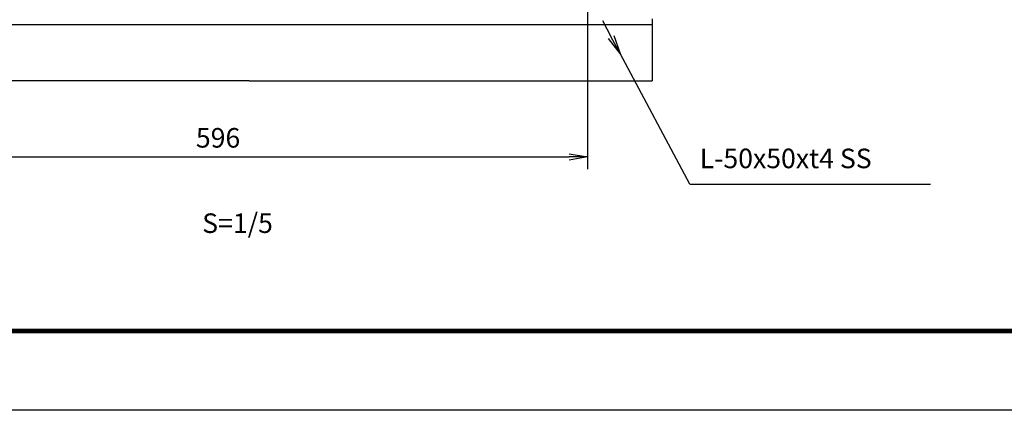
# Model space of a CAD drawing. Extents: x 0 to 23760, y 0 to 16800.
# Drawn here: x 4511 to 10862, y 0 to 2517 of the extents above; entities that cross this region are included whole.
import ezdxf

# ---------------------------------------------------------------- set-up
doc = ezdxf.new("R2010")
doc.units = 0
doc.header["$LTSCALE"] = 40
doc.header["$MEASUREMENT"] = 0
doc.header["$PDMODE"] = 35
doc.layers.get('0').update_dxf_attribs({"linetype": 'CONTINUOUS'})
doc.layers.get('DEFPOINTS').update_dxf_attribs({"linetype": 'CONTINUOUS'})
for name, color, linetype in [('寸法線', 3, 'CONTINUOUS'), ('文字1', 4, 'CONTINUOUS'), ('細線', 4, 'CONTINUOUS')]:
    doc.layers.add(name, color=color, linetype=linetype)
doc.styles.get("Standard").update_dxf_attribs({"font": 'simplex.shx', "bigfont": 'bigfont.shx'})
doc.dimstyles.new('HIGANO1', dxfattribs={"dimtxt": 3.15, "dimasz": 3, "dimexe": 2, "dimexo": 0, "dimgap": 1.5, "dimtad": 3, "dimdsep": 46, "dimtxsty": 'STANDARD', "dimblk": 'OPEN', "dimblk1": 'OPEN', "dimblk2": 'OPEN', "dimsah": 1, "dimcen": 0, "dimdle": 1, "dimclrd": 256, "dimclre": 256, "dimclrt": 256, "dimadec": 0, "dimazin": 0, "dimtfac": 1, "dimtmove": 0, "dimatfit": 0, "dimldrblk": 'OPEN', "dimfxl": 1, "dimtolj": 1, "dimarcsym": 0})

# ---------------------------------------------------------------- blocks, each defined once
blk = doc.blocks.new('_OPEN')
at = {"color": 0, "linetype": 'ByBlock'}
for p, q in [((-1, 0.167), (0, 0)), ((0, 0), (-1, -0.167)), ((0, 0), (-1, 0))]:
    blk.add_line(p, q, dxfattribs=at)
blk = doc.blocks.new('*D106')
at = {"layer": 'DEFPOINTS', "color": 0}
for p in [(3406.6, 2939.1), (8174.6, 2939.1), (8174.6, 1632.8)]:
    blk.add_point(p, dxfattribs=at)
at = {"layer": '寸法線', "lineweight": -2}
for p, q in [((3406.6, 2939.1), (3406.6, 1552.8)), ((8174.6, 2939.1), (8174.6, 1552.8)), ((3526.6, 1632.8), (8054.6, 1632.8))]:
    blk.add_line(p, q, dxfattribs=at)
at = {"layer": '寸法線', "lineweight": -2, "xscale": 120, "yscale": 120, "zscale": 120, "rotation": 180}
blk.add_blockref('_OPEN', (3406.6, 1632.8), dxfattribs=at)
at = {"layer": '寸法線', "lineweight": -2, "xscale": 120, "yscale": 120, "zscale": 120}
blk.add_blockref('_OPEN', (8174.6, 1632.8), dxfattribs=at)
at = {"layer": '寸法線', "insert": (5790.6, 1755.8), "char_height": 126, "attachment_point": 5}
blk.add_mtext('\\A1;596', dxfattribs=at)
blk = doc.blocks.new('PROFDL00GYQDS6')
blk.add_line((0, 0), (36.94, 0))
at = {"insert": (1.5, 1.5), "char_height": 3, "attachment_point": 7}
blk.add_mtext('L-50x50xt4 SS', dxfattribs=at)
blk = doc.blocks.new('*D131')
at = {"layer": 'DEFPOINTS', "color": 0}
for p in [(8383.4, 2299.3), (8834.5, 1457.7)]:
    blk.add_point(p, dxfattribs=at)
at = {"layer": '寸法線', "lineweight": -2}
for p, q in [((8270, 2510.9), (8326.7, 2405.1)), ((8834.5, 1457.7), (8383.4, 2299.3))]:
    blk.add_line(p, q, dxfattribs=at)
at = {"layer": '寸法線', "lineweight": -2, "xscale": 120, "yscale": 120, "zscale": 120, "rotation": 298.1933737903933}
blk.add_blockref('_OPEN', (8383.4, 2299.3), dxfattribs=at)

msp = doc.modelspace()

# ---------------------------------------------------------------- linework, layer by layer
at = {"color": 3, "linetype": 'Continuous'}
msp.add_lwpolyline([(0, 16800), (23760, 16800), (23760, 0), (0, 0)], close=True, dxfattribs=at)
at = {"linetype": 'Continuous'}
for points in [[(800, 16300), (22960, 16300), (22960, 500), (800, 500)], [(805, 16295), (22955, 16295), (22955, 505), (805, 505)], [(810, 16290), (22950, 16290), (22950, 510), (810, 510)], [(815, 16285), (22945, 16285), (22945, 515), (815, 515)], [(820, 16280), (22940, 16280), (22940, 520), (820, 520)]]:
    msp.add_lwpolyline(points, close=True, dxfattribs=at)
at = {"layer": '細線'}
for p, q in [((8590.617, 2483.059), (2990.617, 2483.059)), ((8590.617, 2523.059), (8590.617, 2123.059)), ((5990.617, 2123.059), (2990.617, 2123.059)), ((5990.617, 2123.059), (8590.617, 2123.059))]:
    msp.add_line(p, q, dxfattribs=at)

# ---------------------------------------------------------------- block references
at = {"layer": '寸法線', "xscale": 41.99999999999999, "yscale": 41.99999999999999}
msp.add_blockref('PROFDL00GYQDS6', (8834.499, 1457.718), dxfattribs=at)

# ---------------------------------------------------------------- texts
at = {"layer": '文字1'}
msp.add_text('S=1/5', height=126, dxfattribs=at).set_placement((5688.103, 1142.687))

# ---------------------------------------------------------------- dimensions: what is measured, and where the dimension line sits
at = {"layer": '寸法線'}
dim = msp.add_linear_dim(base=(8174.617, 1632.806), p1=(3406.617, 2939.059), p2=(8174.617, 2939.059), dimstyle='HIGANO1', override={"dimscale": 40, "dimlfac": 0.125}, dxfattribs=at)
dim.commit()
dim.dimension.update_dxf_attribs({"geometry": '*D106', "text_midpoint": (5790.617, 1755.806)})
dim = msp.add_radius_dim(center=(8834.499, 1457.718), mpoint=(8383.35, 2299.34), text=' ', dimstyle='HIGANO1', override={"dimscale": 40, "dimgap": 0, "dimsah": 0, "dimdle": 0, "dimtmove": 2, "dimatfit": 3}, dxfattribs=at)
dim.commit()
dim.dimension.update_dxf_attribs({"geometry": '*D131', "text_midpoint": (8269.962, 2510.866)})

doc.saveas('drawing.dxf')
